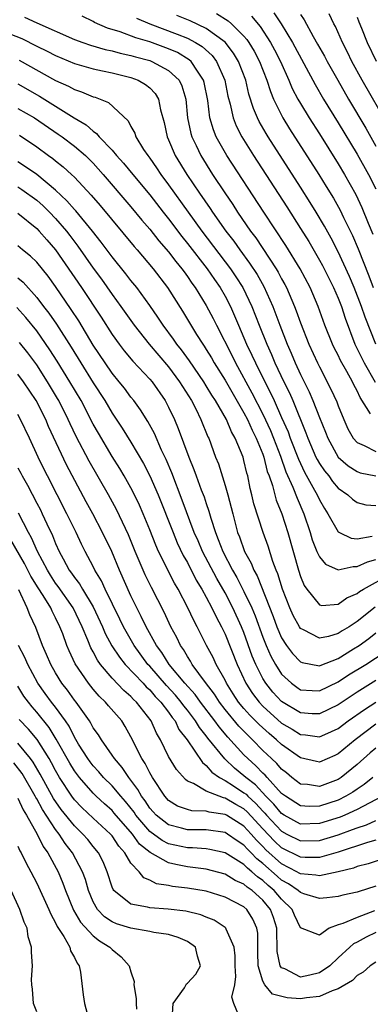
# Model space of a CAD drawing. Units: inches. Extents: x 2625000 to 2628000, y 1512000 to 1515000.
# Drawn here: x 2625117 to 2625154, y 1512567 to 1512671 of the extents above; entities that cross this region are included whole.
import ezdxf

# ---------------------------------------------------------------- set-up
doc = ezdxf.new("R2010")
doc.units = ezdxf.units.IN
doc.header["$MEASUREMENT"] = 0
doc.layers.add('LD26251512_2ft', color=2, linetype='Continuous')

msp = doc.modelspace()

# ---------------------------------------------------------------- linework, layer by layer
at = {"layer": 'LD26251512_2ft'}
for points, elevation in [([(2625117.71, 1512671.71), (2625119, 1512671.09), (2625123, 1512669.34), (2625123.91, 1512669), (2625124.72, 1512668.72), (2625126.27, 1512668.27), (2625127, 1512668.12), (2625127.87, 1512667.87), (2625129, 1512667.64), (2625129.48, 1512667.48), (2625131, 1512667.08), (2625131.23, 1512667), (2625133, 1512666.05), (2625134.12, 1512665), (2625134.41, 1512664.41), (2625134.82, 1512663), (2625135.02, 1512661), (2625135.35, 1512659.35), (2625135.46, 1512659), (2625135.91, 1512658.09), (2625136.41, 1512657), (2625137.67, 1512655), (2625138.96, 1512653.04), (2625139.81, 1512651.81), (2625140.33, 1512651), (2625141.7, 1512649), (2625142.26, 1512648.26), (2625144.42, 1512645), (2625144.64, 1512644.64), (2625145, 1512643.93), (2625145.34, 1512643.34), (2625145.5, 1512643), (2625146.35, 1512641), (2625146.54, 1512640.54), (2625147, 1512639.24), (2625147.9, 1512637), (2625148.79, 1512635), (2625149, 1512634.57), (2625150.23, 1512632.23), (2625150.86, 1512630.86), (2625151, 1512630.45), (2625151.59, 1512629), (2625152.02, 1512628.02), (2625152.6, 1512627), (2625153, 1512626.55), (2625153.75, 1512626.25), (2625155, 1512625.6)], 9164), ([(2625154.42, 1512629.58), (2625153.32, 1512631.32), (2625153, 1512632.03), (2625152.66, 1512632.66), (2625152.51, 1512633), (2625151.92, 1512634.08), (2625151.25, 1512635.25), (2625151, 1512635.81), (2625150.59, 1512636.59), (2625150.41, 1512637), (2625149.6, 1512639), (2625148.87, 1512641), (2625148.01, 1512643), (2625146.97, 1512644.97), (2625145.45, 1512647.45), (2625143.09, 1512651), (2625139.19, 1512657), (2625138.06, 1512659), (2625137.75, 1512659.75), (2625137.39, 1512661), (2625137.15, 1512662.85), (2625136.77, 1512664.77), (2625136.71, 1512665), (2625136.05, 1512665.95), (2625135.38, 1512667), (2625135.18, 1512667.18), (2625133.93, 1512667.93), (2625133, 1512668.34), (2625131, 1512669.07), (2625129.51, 1512669.51), (2625127.87, 1512670.13), (2625126.52, 1512670.52), (2625125.13, 1512671.13), (2625125, 1512671.22), (2625123.82, 1512671.82)], 9162), ([(2625129.6, 1512671.6), (2625131, 1512671), (2625133.91, 1512669.91), (2625135, 1512669.46), (2625135.87, 1512669), (2625136.57, 1512668.57), (2625137.62, 1512667.62), (2625138.07, 1512667), (2625138.97, 1512665), (2625139.3, 1512663.3), (2625139.52, 1512662.48), (2625139.84, 1512661), (2625140.17, 1512660.17), (2625140.76, 1512659), (2625142.01, 1512657), (2625145.55, 1512651.55), (2625147, 1512649.28), (2625147.87, 1512647.87), (2625149, 1512645.92), (2625149.33, 1512645.33), (2625150.51, 1512643), (2625151, 1512641.86), (2625151.34, 1512641), (2625151.74, 1512639.74), (2625152.78, 1512637), (2625153.77, 1512635), (2625154.94, 1512632.94)], 9160), ([(2625155.01, 1512637), (2625153.85, 1512639.85), (2625153.47, 1512641), (2625152.69, 1512643), (2625152.19, 1512644.19), (2625151, 1512646.78), (2625150.24, 1512648.24), (2625149.53, 1512649.53), (2625148.68, 1512651), (2625148.04, 1512652.04), (2625147, 1512653.67), (2625143.55, 1512659), (2625143.34, 1512659.34), (2625142.61, 1512660.61), (2625142.42, 1512661), (2625142, 1512662), (2625141.53, 1512663.53), (2625141.18, 1512665), (2625140.42, 1512667), (2625139.89, 1512667.89), (2625139, 1512669.05), (2625137, 1512670.49), (2625135.29, 1512671.29), (2625133.88, 1512671.88)], 9158), ([(2625138.07, 1512672.07), (2625139.31, 1512671.31), (2625139.68, 1512671), (2625141, 1512669.69), (2625141.32, 1512669.32), (2625141.53, 1512669), (2625142.08, 1512668.08), (2625142.64, 1512667), (2625143.43, 1512665), (2625143.8, 1512663.8), (2625144.15, 1512663), (2625145.12, 1512661), (2625145.84, 1512659.84), (2625148.96, 1512655), (2625149.74, 1512653.74), (2625150.49, 1512652.49), (2625151.2, 1512651.2), (2625151.56, 1512650.44), (2625152.51, 1512648.51), (2625153.12, 1512647.12), (2625154.25, 1512644.25), (2625154.7, 1512643)], 9156), ([(2625141.79, 1512671.79), (2625142.71, 1512670.71), (2625143.83, 1512669), (2625144.24, 1512668.24), (2625144.87, 1512667), (2625145.77, 1512665), (2625146.13, 1512664.13), (2625146.73, 1512663), (2625147, 1512662.52), (2625147.91, 1512661), (2625149, 1512659.3), (2625151, 1512656.13), (2625151.67, 1512655), (2625152.87, 1512652.87), (2625153.51, 1512651.51), (2625154.18, 1512649.82), (2625154.67, 1512648.67)], 9154), ([(2625144.17, 1512672.17), (2625144.94, 1512671), (2625146.16, 1512669), (2625148.54, 1512664.54), (2625149.44, 1512663), (2625151, 1512660.48), (2625153, 1512657.15), (2625154.21, 1512655), (2625155, 1512653.48)], 9152), ([(2625147, 1512671.98), (2625147.4, 1512671.4), (2625148.34, 1512669.66), (2625148.82, 1512668.83), (2625149.54, 1512667.54), (2625149.82, 1512667), (2625150.95, 1512665), (2625152.11, 1512663), (2625153.92, 1512659.92), (2625155, 1512658)], 9150), ([(2625156.27, 1512660.27), (2625153.54, 1512665), (2625152.45, 1512667), (2625151.98, 1512667.98), (2625151.46, 1512669), (2625150.7, 1512670.7), (2625150.54, 1512671), (2625150.05, 1512672.05)], 9148), ([(2625153, 1512671.71), (2625153.19, 1512671.19), (2625153.47, 1512670.53), (2625154.08, 1512669), (2625155.03, 1512667.03)], 9146), ([(2625115, 1512670.37), (2625117.42, 1512669.42), (2625119, 1512668.61), (2625120.1, 1512668.09), (2625121, 1512667.62), (2625123, 1512666.79), (2625125, 1512666.21), (2625125.99, 1512666.01), (2625127, 1512665.78), (2625129, 1512665.28), (2625129.78, 1512665), (2625130.56, 1512664.56), (2625131, 1512664.19), (2625131.58, 1512663.58), (2625131.93, 1512663), (2625132.15, 1512661.85), (2625132.52, 1512660.52), (2625132.84, 1512659), (2625133, 1512658.66), (2625133.69, 1512657), (2625134.93, 1512655), (2625136.28, 1512653), (2625137.4, 1512651.4), (2625137.66, 1512651), (2625139.07, 1512649), (2625139.91, 1512647.91), (2625140.55, 1512647), (2625141.6, 1512645.6), (2625142.39, 1512644.39), (2625143.11, 1512643.11), (2625144.05, 1512641), (2625144.8, 1512639), (2625145.58, 1512637), (2625146.02, 1512636.02), (2625146.43, 1512635), (2625147, 1512633.76), (2625147.93, 1512631.93), (2625148.32, 1512631), (2625149, 1512629.22), (2625149.65, 1512627.65), (2625149.89, 1512627), (2625151.01, 1512625), (2625152.06, 1512624.06), (2625153, 1512623.46), (2625153.35, 1512623.35), (2625155, 1512623)], 9166), ([(2625117.15, 1512667.15), (2625121, 1512664.99), (2625122.37, 1512664.37), (2625123, 1512664.01), (2625123.77, 1512663.77), (2625125, 1512663.24), (2625125.19, 1512663.19), (2625126.63, 1512662.63), (2625128.69, 1512660.69), (2625129, 1512660.09), (2625129.4, 1512659.4), (2625129.52, 1512659), (2625130.35, 1512657.65), (2625130.78, 1512657), (2625131, 1512656.72), (2625131.71, 1512655.71), (2625132.18, 1512655), (2625133, 1512653.91), (2625135.07, 1512651), (2625136.53, 1512649), (2625139.58, 1512645), (2625140.15, 1512644.15), (2625140.89, 1512643), (2625141.84, 1512641), (2625142.61, 1512639), (2625143.41, 1512637), (2625143.91, 1512635.91), (2625144.28, 1512635), (2625145.22, 1512633), (2625145.82, 1512631.82), (2625146.18, 1512631), (2625147.57, 1512627.57), (2625147.77, 1512627), (2625148.64, 1512625), (2625148.76, 1512624.76), (2625149, 1512624.34), (2625149.54, 1512623.54), (2625149.99, 1512623), (2625150.41, 1512622.41), (2625151, 1512621.72), (2625152.03, 1512621), (2625152.53, 1512620.53), (2625153, 1512620.19), (2625153.94, 1512619.94), (2625155, 1512619.87)], 9168), ([(2625117, 1512664.62), (2625119.31, 1512663.31), (2625122.97, 1512661.03), (2625124.26, 1512660.26), (2625125, 1512659.59), (2625125.36, 1512659.36), (2625125.63, 1512659), (2625127, 1512657.57), (2625127.48, 1512657), (2625128.21, 1512656.21), (2625129.2, 1512655), (2625131, 1512652.85), (2625132.42, 1512651), (2625133, 1512650.28), (2625134.41, 1512648.41), (2625135, 1512647.69), (2625137.08, 1512645), (2625137.86, 1512643.86), (2625138.48, 1512643), (2625139, 1512642.1), (2625139.57, 1512641), (2625140.01, 1512640.01), (2625140.42, 1512639), (2625141, 1512637.68), (2625141.28, 1512637), (2625141.84, 1512635.84), (2625142.21, 1512635), (2625143.2, 1512633), (2625143.82, 1512631.82), (2625144.2, 1512631), (2625145, 1512629.22), (2625145.68, 1512627.68), (2625145.91, 1512627), (2625146.77, 1512624.77), (2625147.42, 1512623.42), (2625148.49, 1512621.51), (2625148.76, 1512621), (2625149, 1512620.47), (2625149.54, 1512619.54), (2625149.89, 1512619), (2625151, 1512617.09), (2625151.14, 1512617), (2625152.39, 1512616.39), (2625153, 1512616.33), (2625154.61, 1512616.61)], 9170), ([(2625117, 1512662), (2625118.75, 1512661), (2625121.29, 1512659.29), (2625121.7, 1512659), (2625123, 1512658.02), (2625124.18, 1512657), (2625125, 1512656.19), (2625126.07, 1512655), (2625129, 1512651.58), (2625130.16, 1512650.16), (2625131, 1512649.19), (2625131.97, 1512647.97), (2625133, 1512646.79), (2625133.77, 1512645.77), (2625134.41, 1512645), (2625134.65, 1512644.65), (2625135, 1512644.18), (2625135.47, 1512643.47), (2625135.83, 1512643), (2625137, 1512641.1), (2625137.72, 1512639.72), (2625138.07, 1512639), (2625139.74, 1512635.74), (2625140.11, 1512635), (2625141.84, 1512631.84), (2625143, 1512629.57), (2625143.82, 1512627.82), (2625144.15, 1512627), (2625144.88, 1512625.12), (2625145.45, 1512623.45), (2625146.2, 1512621.8), (2625146.63, 1512620.63), (2625147.35, 1512619), (2625148.03, 1512617), (2625148.24, 1512616.24), (2625148.74, 1512615), (2625149, 1512614.43), (2625149.64, 1512613.64), (2625151, 1512613.04), (2625152.59, 1512613.41), (2625153, 1512613.38), (2625154.1, 1512613.9), (2625155, 1512614.15)], 9172), ([(2625117.16, 1512659.16), (2625119, 1512657.92), (2625120.26, 1512657), (2625120.7, 1512656.7), (2625121, 1512656.44), (2625121.81, 1512655.81), (2625122.7, 1512655), (2625123, 1512654.71), (2625124.79, 1512652.79), (2625125.72, 1512651.72), (2625129.34, 1512647.34), (2625129.66, 1512647), (2625131.37, 1512645), (2625132.89, 1512643), (2625134.48, 1512640.48), (2625135.97, 1512638.03), (2625136.62, 1512637), (2625136.78, 1512636.78), (2625137, 1512636.44), (2625137.54, 1512635.54), (2625137.85, 1512635), (2625139, 1512633.17), (2625141, 1512629.69), (2625141.36, 1512629), (2625141.86, 1512627.86), (2625142.31, 1512627), (2625143, 1512625.3), (2625143.11, 1512625), (2625143.47, 1512623.47), (2625143.66, 1512623), (2625144.02, 1512621.98), (2625144.43, 1512620.43), (2625145.02, 1512619), (2625145.65, 1512617), (2625146.78, 1512613), (2625147, 1512612.32), (2625147.39, 1512611.39), (2625147.66, 1512611), (2625149, 1512609.32), (2625149.27, 1512609.27), (2625151, 1512609.39), (2625151.93, 1512610.07), (2625153, 1512610.53), (2625153.26, 1512610.74), (2625153.69, 1512611), (2625156.62, 1512612.62)], 9174), ([(2625154.91, 1512609.09), (2625153, 1512607.57), (2625152.16, 1512607), (2625151.44, 1512606.56), (2625151, 1512606.27), (2625149.96, 1512605.96), (2625149, 1512605.77), (2625147.33, 1512606.67), (2625147, 1512606.82), (2625146.88, 1512607), (2625146.21, 1512608.21), (2625145.85, 1512609), (2625145.08, 1512611), (2625144.6, 1512612.6), (2625144.42, 1512613), (2625144.06, 1512613.94), (2625143.55, 1512615.55), (2625143.03, 1512617), (2625142.06, 1512620.06), (2625141.85, 1512621), (2625141.67, 1512621.67), (2625141.4, 1512623), (2625141.3, 1512623.3), (2625141, 1512624.66), (2625140.9, 1512625), (2625140.08, 1512627), (2625139.67, 1512627.67), (2625139.13, 1512629), (2625137.98, 1512631), (2625137.59, 1512631.59), (2625137, 1512632.58), (2625136.73, 1512633), (2625135.22, 1512635.22), (2625134.38, 1512636.38), (2625133.87, 1512637), (2625133.52, 1512637.52), (2625132.42, 1512639), (2625131.87, 1512639.87), (2625131, 1512641.11), (2625129.61, 1512643), (2625129, 1512643.76), (2625128.47, 1512644.47), (2625127, 1512646.27), (2625125.83, 1512647.83), (2625124.91, 1512649), (2625123.14, 1512651.14), (2625123, 1512651.28), (2625122.21, 1512652.21), (2625121, 1512653.34), (2625119, 1512655), (2625117.82, 1512655.82), (2625117, 1512656.34)], 9176), ([(2625117, 1512653.69), (2625117.42, 1512653.42), (2625119, 1512652.28), (2625119.68, 1512651.68), (2625120.36, 1512651), (2625121, 1512650.33), (2625122.15, 1512649), (2625122.52, 1512648.52), (2625123.38, 1512647.38), (2625125, 1512645.07), (2625125.88, 1512643.88), (2625127, 1512642.26), (2625127.92, 1512641), (2625129.34, 1512639), (2625130.93, 1512637), (2625133, 1512634.57), (2625134.17, 1512633), (2625134.48, 1512632.48), (2625135.42, 1512631), (2625135.88, 1512630.12), (2625136.43, 1512629), (2625137.17, 1512627.17), (2625137.26, 1512627), (2625137.99, 1512625), (2625138.28, 1512624.28), (2625139, 1512621.99), (2625139.29, 1512621), (2625139.65, 1512619.65), (2625139.8, 1512619), (2625140.33, 1512617), (2625140.53, 1512616.53), (2625141.05, 1512615), (2625141.75, 1512613.75), (2625142.04, 1512613), (2625142.39, 1512612.39), (2625144.09, 1512608.09), (2625144.49, 1512607), (2625145, 1512605.81), (2625145.52, 1512605), (2625146.15, 1512604.15), (2625147, 1512603.26), (2625147.19, 1512603.19), (2625149, 1512602.85), (2625149.1, 1512602.9), (2625151, 1512603.64), (2625152.64, 1512604.64), (2625153.21, 1512605), (2625154.25, 1512605.75), (2625155, 1512606.34)], 9178), ([(2625117, 1512650.9), (2625119, 1512649.27), (2625119.26, 1512649), (2625120.06, 1512648.07), (2625121.01, 1512647), (2625123.77, 1512643), (2625125.84, 1512639.84), (2625127, 1512638.02), (2625127.74, 1512637), (2625128.28, 1512636.28), (2625129.2, 1512635.2), (2625131, 1512633.29), (2625131.25, 1512633), (2625132.63, 1512631), (2625133, 1512630.31), (2625133.62, 1512629), (2625134.03, 1512628.03), (2625135.13, 1512625), (2625135.68, 1512623.68), (2625135.91, 1512623), (2625136.46, 1512621.54), (2625136.77, 1512620.77), (2625137, 1512620.07), (2625137.28, 1512619.28), (2625137.48, 1512618.52), (2625137.96, 1512617), (2625138.27, 1512616.27), (2625138.74, 1512615), (2625139.78, 1512613), (2625140.23, 1512612.23), (2625141, 1512610.74), (2625141.82, 1512609), (2625142.17, 1512608.17), (2625143, 1512605.91), (2625143.37, 1512605), (2625143.86, 1512603.86), (2625144.34, 1512603), (2625145, 1512601.97), (2625146.06, 1512601), (2625146.6, 1512600.6), (2625147, 1512600.32), (2625148.23, 1512600.23), (2625149, 1512600.2), (2625151, 1512601.16), (2625152.1, 1512601.9), (2625153.93, 1512603), (2625157, 1512605)], 9180), ([(2625155, 1512601.31), (2625153, 1512600.07), (2625151, 1512598.71), (2625149, 1512597.74), (2625148.23, 1512597.77), (2625147, 1512597.86), (2625145, 1512599.08), (2625144.07, 1512600.07), (2625143.31, 1512601), (2625143, 1512601.5), (2625142.25, 1512603), (2625141.88, 1512603.88), (2625141, 1512606.38), (2625140.75, 1512607), (2625139.83, 1512609), (2625139, 1512610.59), (2625138.11, 1512612.11), (2625136.59, 1512615), (2625136.12, 1512616.12), (2625135.73, 1512617), (2625134.45, 1512620.45), (2625133.33, 1512623.33), (2625132.74, 1512624.74), (2625132.25, 1512625.75), (2625131.5, 1512627.5), (2625130.79, 1512628.79), (2625130.03, 1512630.03), (2625129.31, 1512631), (2625129, 1512631.38), (2625128.31, 1512632.31), (2625127.76, 1512633), (2625127, 1512633.91), (2625126.26, 1512635), (2625125, 1512636.9), (2625123.46, 1512639.46), (2625122.67, 1512640.67), (2625121, 1512643.12), (2625120.2, 1512644.2), (2625119, 1512645.69), (2625118.34, 1512646.34), (2625117.5, 1512647), (2625117, 1512647.42)], 9182), ([(2625117, 1512644.03), (2625117.56, 1512643.56), (2625119, 1512641.93), (2625119.71, 1512641), (2625120.28, 1512640.28), (2625121.11, 1512639.11), (2625122.67, 1512636.67), (2625123.69, 1512635), (2625125, 1512632.89), (2625126.22, 1512631), (2625127, 1512629.66), (2625128.08, 1512628.08), (2625129, 1512626.6), (2625130.34, 1512624.34), (2625131.02, 1512623.02), (2625131.89, 1512621), (2625133.47, 1512617), (2625133.92, 1512615.92), (2625134.56, 1512614.56), (2625135, 1512613.81), (2625135.94, 1512611.94), (2625136.52, 1512611), (2625137, 1512610.13), (2625137.6, 1512609), (2625138.04, 1512608.04), (2625138.62, 1512607), (2625139, 1512606.2), (2625140.27, 1512603), (2625141.19, 1512601), (2625141.91, 1512599.91), (2625142.6, 1512599), (2625143, 1512598.58), (2625145, 1512596.78), (2625146.12, 1512596.12), (2625147, 1512595.56), (2625147.52, 1512595.52), (2625149, 1512595.3), (2625149.57, 1512595.57), (2625151, 1512596.2), (2625152.05, 1512597), (2625153.78, 1512598.22), (2625155, 1512599.01)], 9184), ([(2625155, 1512596.67), (2625152.8, 1512595), (2625151, 1512593.5), (2625150.66, 1512593.34), (2625149, 1512592.63), (2625148.69, 1512592.69), (2625147, 1512593.07), (2625145, 1512594.49), (2625144.46, 1512595), (2625143.67, 1512595.67), (2625142.62, 1512596.62), (2625141.63, 1512597.63), (2625141, 1512598.32), (2625140.43, 1512599), (2625139.87, 1512599.87), (2625139.15, 1512601), (2625139, 1512601.32), (2625138.06, 1512603), (2625137.72, 1512603.72), (2625137.03, 1512605), (2625136.02, 1512607), (2625135.66, 1512607.66), (2625135.05, 1512609), (2625134, 1512611), (2625133.63, 1512611.63), (2625131.94, 1512615), (2625131.64, 1512615.64), (2625131, 1512617.29), (2625130.29, 1512619), (2625129.9, 1512619.9), (2625129.38, 1512621), (2625129, 1512621.74), (2625128.29, 1512623), (2625127.81, 1512623.81), (2625127, 1512625.07), (2625125.54, 1512627.54), (2625125, 1512628.5), (2625123.7, 1512631), (2625122.52, 1512633), (2625121.18, 1512635.18), (2625120.4, 1512636.4), (2625119, 1512638.39), (2625117.83, 1512639.83), (2625116.88, 1512640.88)], 9186), ([(2625155, 1512594.12), (2625154.39, 1512593.61), (2625153, 1512592.39), (2625151.31, 1512591), (2625151, 1512590.79), (2625149, 1512590.06), (2625147.75, 1512590.25), (2625147, 1512590.3), (2625146.09, 1512591), (2625145.5, 1512591.5), (2625145, 1512591.88), (2625144.49, 1512592.49), (2625143.93, 1512593), (2625143, 1512593.88), (2625141.91, 1512595), (2625141.44, 1512595.44), (2625140.46, 1512596.46), (2625139, 1512598.21), (2625138.39, 1512599), (2625137.86, 1512599.86), (2625136.92, 1512601.08), (2625135.51, 1512603), (2625135.33, 1512603.33), (2625135, 1512603.83), (2625134.57, 1512604.57), (2625134.26, 1512605), (2625133.86, 1512605.86), (2625133.25, 1512607), (2625132.53, 1512608.53), (2625131.18, 1512611.18), (2625130.52, 1512612.52), (2625129.45, 1512615), (2625128.75, 1512616.75), (2625127.46, 1512619.46), (2625126.61, 1512621), (2625124.57, 1512624.57), (2625123.2, 1512627.2), (2625122.54, 1512628.54), (2625122.35, 1512629), (2625121.34, 1512631), (2625121.22, 1512631.22), (2625120.16, 1512633), (2625119, 1512634.81), (2625118.06, 1512636.06), (2625117.18, 1512637.18)], 9188), ([(2625154.68, 1512591), (2625153.75, 1512590.25), (2625153, 1512589.75), (2625152.56, 1512589.44), (2625151.82, 1512589), (2625151, 1512588.6), (2625149, 1512587.95), (2625147.93, 1512587.93), (2625147, 1512587.99), (2625145.4, 1512589), (2625145, 1512589.31), (2625143.45, 1512591), (2625143.25, 1512591.25), (2625143, 1512591.47), (2625142.25, 1512592.25), (2625141.41, 1512593), (2625141, 1512593.42), (2625139.29, 1512595.29), (2625138.37, 1512596.37), (2625137.92, 1512597), (2625136.38, 1512599), (2625135.81, 1512599.81), (2625134.73, 1512601), (2625133.06, 1512603), (2625132.28, 1512604.28), (2625131.72, 1512605), (2625130.61, 1512607), (2625130.1, 1512608.1), (2625129.62, 1512609), (2625129, 1512610.28), (2625127.79, 1512613), (2625126.98, 1512614.98), (2625125.99, 1512617), (2625124.94, 1512619), (2625124.25, 1512620.25), (2625122.17, 1512624.17), (2625120.26, 1512628.26), (2625119.96, 1512629), (2625118.95, 1512631), (2625117.6, 1512633), (2625117, 1512633.82)], 9190), ([(2625155.69, 1512589), (2625154.29, 1512588.29), (2625153, 1512587.59), (2625151.72, 1512587), (2625151.21, 1512586.79), (2625149, 1512586.1), (2625147, 1512586.06), (2625145.26, 1512587), (2625145, 1512587.17), (2625144.17, 1512588.17), (2625143.33, 1512589), (2625142.21, 1512590.21), (2625141.19, 1512591), (2625141, 1512591.18), (2625139.99, 1512591.99), (2625138.97, 1512592.97), (2625137.18, 1512595.18), (2625137, 1512595.43), (2625136.29, 1512596.29), (2625135.87, 1512597), (2625135, 1512598.15), (2625134.61, 1512598.61), (2625134.35, 1512599), (2625133.73, 1512599.73), (2625132.77, 1512600.77), (2625131, 1512602.8), (2625130.81, 1512603), (2625129.33, 1512605), (2625128.2, 1512607), (2625127.82, 1512607.82), (2625126.25, 1512611), (2625125.87, 1512611.87), (2625125.18, 1512613), (2625125, 1512613.38), (2625124.13, 1512615), (2625123.75, 1512615.75), (2625123.17, 1512617), (2625122.21, 1512619), (2625120.13, 1512623), (2625119.75, 1512623.75), (2625119.15, 1512625), (2625118.23, 1512627), (2625117.29, 1512629), (2625117, 1512629.51)], 9192), ([(2625117, 1512623.87), (2625117.31, 1512623.31), (2625117.46, 1512623), (2625118.02, 1512622.02), (2625119, 1512620.12), (2625119.39, 1512619.39), (2625119.59, 1512619), (2625120.08, 1512617.92), (2625120.69, 1512616.69), (2625121, 1512615.85), (2625121.38, 1512615), (2625121.8, 1512614.2), (2625122.46, 1512613), (2625122.69, 1512612.69), (2625123, 1512612.23), (2625123.54, 1512611.54), (2625123.85, 1512611), (2625125, 1512609.1), (2625125.98, 1512607), (2625126.28, 1512606.28), (2625126.98, 1512604.98), (2625127.77, 1512603.77), (2625128.4, 1512603), (2625130.29, 1512601), (2625130.63, 1512600.63), (2625131, 1512600.29), (2625131.59, 1512599.59), (2625132.18, 1512599), (2625133, 1512597.92), (2625133.37, 1512597.37), (2625133.68, 1512597), (2625134.1, 1512596.1), (2625134.96, 1512595), (2625136.59, 1512592.59), (2625137, 1512592.28), (2625137.58, 1512591.58), (2625138.41, 1512591), (2625139, 1512590.67), (2625139.89, 1512590.11), (2625141, 1512589.38), (2625141.22, 1512589.22), (2625141.42, 1512589), (2625142.25, 1512588.25), (2625143, 1512587.44), (2625143.22, 1512587.22), (2625143.4, 1512587), (2625145, 1512585.3), (2625145.56, 1512585), (2625147, 1512584.28), (2625149, 1512584.32), (2625151, 1512584.92), (2625152.53, 1512585.47), (2625153, 1512585.67), (2625154.01, 1512585.99), (2625155, 1512586.44)], 9194), ([(2625155, 1512584.36), (2625154.11, 1512584.11), (2625151, 1512583.08), (2625149, 1512582.51), (2625147.5, 1512582.5), (2625147, 1512582.54), (2625145, 1512583.53), (2625144.24, 1512584.24), (2625143, 1512585.55), (2625141.35, 1512587.35), (2625141, 1512587.66), (2625140.14, 1512588.14), (2625139, 1512588.82), (2625138.84, 1512588.84), (2625138.36, 1512589), (2625137, 1512589.55), (2625135.64, 1512590.36), (2625135, 1512590.62), (2625134.78, 1512590.78), (2625133.84, 1512591.84), (2625133, 1512593.24), (2625132.14, 1512595), (2625131.71, 1512595.71), (2625131.16, 1512597), (2625129.6, 1512599), (2625129.28, 1512599.28), (2625129, 1512599.6), (2625128.23, 1512600.23), (2625127, 1512601.54), (2625125.78, 1512603), (2625125.45, 1512603.45), (2625125, 1512604.32), (2625124.75, 1512604.75), (2625124.41, 1512605.59), (2625123.81, 1512607), (2625122.86, 1512609), (2625121.27, 1512611.27), (2625121, 1512611.64), (2625120.46, 1512612.46), (2625120.14, 1512613), (2625119.09, 1512615), (2625118.45, 1512616.45), (2625118.13, 1512617), (2625117.07, 1512619.07)], 9196), ([(2625155.68, 1512582.32), (2625154.17, 1512581.83), (2625153, 1512581.54), (2625152.61, 1512581.39), (2625151, 1512581), (2625149, 1512580.55), (2625148.64, 1512580.64), (2625147, 1512580.76), (2625146.86, 1512580.86), (2625146.6, 1512581), (2625145, 1512581.83), (2625143.33, 1512583.33), (2625143, 1512583.68), (2625142.33, 1512584.33), (2625141.76, 1512585), (2625141, 1512585.83), (2625139.13, 1512587), (2625139, 1512587.08), (2625137.31, 1512587.31), (2625137, 1512587.42), (2625135.46, 1512587.46), (2625135, 1512587.59), (2625133.96, 1512587.96), (2625133, 1512588.55), (2625132.6, 1512589), (2625131.28, 1512591), (2625131, 1512591.48), (2625130.5, 1512592.5), (2625130.14, 1512593), (2625129, 1512595.32), (2625128.4, 1512596.4), (2625128.02, 1512597), (2625126.61, 1512598.61), (2625126.3, 1512599), (2625125.62, 1512599.62), (2625125, 1512600.36), (2625124.49, 1512601), (2625123.08, 1512603.08), (2625122.43, 1512604.43), (2625122.2, 1512605), (2625121.76, 1512606.24), (2625121.47, 1512607), (2625121, 1512607.96), (2625120.64, 1512608.64), (2625120.48, 1512609), (2625119.69, 1512610.31), (2625119.14, 1512611.14), (2625118.38, 1512612.38), (2625117.71, 1512613.71), (2625116.24, 1512616.24)], 9198), ([(2625155, 1512579.47), (2625153.12, 1512578.88), (2625153, 1512578.83), (2625151.5, 1512578.5), (2625151, 1512578.36), (2625149.79, 1512578.21), (2625149, 1512578.14), (2625147.35, 1512578.65), (2625147, 1512578.78), (2625146.76, 1512579), (2625145.72, 1512579.72), (2625145, 1512580.1), (2625144.51, 1512580.51), (2625143, 1512581.86), (2625142.36, 1512582.36), (2625141.77, 1512583), (2625141.38, 1512583.38), (2625141, 1512583.83), (2625140.28, 1512584.28), (2625139.26, 1512585), (2625139, 1512585.16), (2625137, 1512585.44), (2625135, 1512585.45), (2625134.37, 1512585.63), (2625133, 1512585.96), (2625131.67, 1512587), (2625131.35, 1512587.35), (2625131, 1512587.75), (2625130.51, 1512588.51), (2625130.13, 1512589), (2625129.74, 1512589.74), (2625128.77, 1512591), (2625128.07, 1512592.07), (2625127.24, 1512593), (2625127, 1512593.38), (2625125.87, 1512595), (2625125.54, 1512595.54), (2625125, 1512596.28), (2625124.76, 1512596.76), (2625124.59, 1512597), (2625123.17, 1512599), (2625123, 1512599.22), (2625122.27, 1512600.27), (2625121.68, 1512601), (2625121, 1512602.09), (2625120.48, 1512603), (2625120.05, 1512604.05), (2625119.63, 1512605), (2625118.91, 1512606.91), (2625118.26, 1512608.26), (2625117.98, 1512609), (2625117.1, 1512610.9)], 9200), ([(2625154.84, 1512576.84), (2625153, 1512576.14), (2625151.49, 1512575.49), (2625151, 1512575.35), (2625150.04, 1512575), (2625149, 1512574.28), (2625147, 1512575.05), (2625146.37, 1512576.37), (2625146.12, 1512577), (2625145, 1512578.07), (2625144.21, 1512579), (2625143.55, 1512579.55), (2625143, 1512580.05), (2625142.44, 1512580.44), (2625141.83, 1512581), (2625141.37, 1512581.37), (2625141, 1512581.77), (2625139, 1512583.02), (2625137.36, 1512583.36), (2625137, 1512583.41), (2625135.53, 1512583.53), (2625135, 1512583.53), (2625133, 1512583.97), (2625132.31, 1512584.31), (2625131, 1512585.26), (2625129.53, 1512587), (2625129.33, 1512587.33), (2625128.44, 1512588.44), (2625127.92, 1512589), (2625127, 1512590.1), (2625126.1, 1512591), (2625125.61, 1512591.61), (2625125, 1512592.25), (2625124.67, 1512592.67), (2625124.44, 1512593), (2625123.45, 1512594.55), (2625123, 1512595.28), (2625122.43, 1512596.43), (2625122.04, 1512597), (2625121, 1512598.45), (2625120.57, 1512599), (2625119.91, 1512599.91), (2625119.1, 1512601), (2625118.04, 1512603), (2625117.74, 1512603.74), (2625117.06, 1512605)], 9202), ([(2625155, 1512574.56), (2625153.96, 1512574.04), (2625153, 1512573.52), (2625152.64, 1512573.36), (2625152.24, 1512573), (2625151, 1512571.85), (2625150.12, 1512571), (2625149, 1512570.25), (2625147.99, 1512570.01), (2625147, 1512569.82), (2625145.32, 1512570.68), (2625145, 1512570.79), (2625144.85, 1512571), (2625144.52, 1512572.52), (2625144.48, 1512575), (2625144.14, 1512576.14), (2625143.82, 1512577), (2625143, 1512577.97), (2625141.86, 1512579), (2625141.35, 1512579.35), (2625141, 1512579.68), (2625140.08, 1512580.08), (2625139, 1512580.75), (2625137, 1512581.27), (2625136.7, 1512581.3), (2625135, 1512581.52), (2625133.76, 1512581.76), (2625133, 1512581.95), (2625131.04, 1512583.04), (2625129.92, 1512583.92), (2625129.15, 1512585), (2625127.23, 1512587.23), (2625127, 1512587.48), (2625126.19, 1512588.19), (2625125.32, 1512589), (2625125, 1512589.32), (2625123.53, 1512591), (2625123, 1512591.72), (2625122.52, 1512592.52), (2625121.08, 1512595.08), (2625120.31, 1512596.31), (2625119, 1512597.95), (2625118.5, 1512598.5), (2625118.11, 1512599), (2625117.64, 1512599.64), (2625117, 1512600.68)], 9204), ([(2625155, 1512571.41), (2625154.4, 1512571), (2625153.66, 1512570.34), (2625153, 1512569.98), (2625152.53, 1512569.47), (2625151, 1512568.56), (2625150.37, 1512568.37), (2625149, 1512567.76), (2625147.63, 1512567.63), (2625147, 1512567.52), (2625145.6, 1512567.6), (2625144.02, 1512568.02), (2625143.2, 1512569), (2625143, 1512569.39), (2625142.51, 1512571), (2625142.47, 1512572.47), (2625142.46, 1512574.46), (2625142.38, 1512575), (2625141.95, 1512575.95), (2625141.29, 1512577), (2625141, 1512577.26), (2625139, 1512578.31), (2625137, 1512578.94), (2625135, 1512579.26), (2625133.43, 1512579.43), (2625133, 1512579.54), (2625131.72, 1512579.72), (2625131, 1512580.1), (2625130.36, 1512580.36), (2625129.86, 1512581), (2625129, 1512581.89), (2625128.35, 1512583), (2625127.7, 1512583.7), (2625127, 1512584.8), (2625126.83, 1512585), (2625125, 1512586.67), (2625123.8, 1512587.8), (2625123, 1512588.63), (2625122.72, 1512589), (2625121.42, 1512591), (2625121, 1512591.73), (2625120.57, 1512592.57), (2625120.31, 1512593), (2625119.03, 1512595.04), (2625118.12, 1512596.12), (2625117.14, 1512597.14)], 9206), ([(2625140.6, 1512565.4), (2625139.92, 1512567), (2625139.7, 1512567.7), (2625140.03, 1512569), (2625140.14, 1512569.86), (2625140.07, 1512571), (2625140.06, 1512572.06), (2625139.95, 1512573), (2625139.1, 1512574.9), (2625139.07, 1512575), (2625139, 1512575.07), (2625137.85, 1512575.85), (2625137, 1512576.18), (2625136.43, 1512576.43), (2625134.82, 1512576.82), (2625132.96, 1512577.04), (2625131, 1512577.17), (2625130.76, 1512577.24), (2625129, 1512577.56), (2625127.17, 1512579), (2625127.1, 1512579.1), (2625127, 1512579.37), (2625126.49, 1512581), (2625126.06, 1512582.06), (2625125.57, 1512583), (2625125, 1512583.68), (2625124.42, 1512584.42), (2625123.91, 1512585), (2625123, 1512585.87), (2625121.61, 1512587.61), (2625120.78, 1512588.78), (2625119.37, 1512591.37), (2625118.63, 1512592.63), (2625118.35, 1512593), (2625117, 1512594.63)], 9208), ([(2625133.36, 1512565.36), (2625133.47, 1512567), (2625134.68, 1512568.68), (2625134.91, 1512569.09), (2625135, 1512569.16), (2625135.89, 1512570.11), (2625136.4, 1512571), (2625136.05, 1512572.05), (2625135.84, 1512573), (2625135, 1512573.6), (2625134, 1512574), (2625133, 1512574.32), (2625131.44, 1512574.56), (2625131, 1512574.67), (2625129, 1512575.01), (2625127.47, 1512575.47), (2625127, 1512575.69), (2625126.21, 1512576.21), (2625125.45, 1512577), (2625125, 1512577.81), (2625124.5, 1512579), (2625124.17, 1512580.17), (2625123.87, 1512581), (2625122.81, 1512583), (2625122.01, 1512584.01), (2625121.38, 1512585), (2625121, 1512585.49), (2625119.6, 1512587.6), (2625119, 1512588.72), (2625118.89, 1512588.89), (2625118.84, 1512589), (2625117.44, 1512591.44), (2625116.56, 1512592.56)], 9210), ([(2625117, 1512588.79), (2625117.55, 1512587.55), (2625117.91, 1512587), (2625119.06, 1512585), (2625119.69, 1512583.69), (2625120.19, 1512583), (2625121.26, 1512581), (2625121.78, 1512579.79), (2625122.07, 1512579), (2625122.92, 1512576.92), (2625123.65, 1512575.65), (2625125, 1512574.19), (2625125.66, 1512573.66), (2625126.77, 1512573), (2625127, 1512572.74), (2625127.97, 1512571.97), (2625128.82, 1512571), (2625129, 1512570.38), (2625129.33, 1512569.33), (2625129.32, 1512569), (2625129.54, 1512567.54), (2625129.54, 1512567), (2625129.6, 1512566.4)], 9212), ([(2625117, 1512583.71), (2625117.22, 1512583.22), (2625117.35, 1512583), (2625117.89, 1512581.89), (2625118.37, 1512581), (2625119, 1512579.78), (2625120.29, 1512577), (2625120.48, 1512576.48), (2625121, 1512575.58), (2625121.18, 1512575.18), (2625121.88, 1512574.12), (2625122.5, 1512573), (2625122.59, 1512572.59), (2625123, 1512571.88), (2625123.28, 1512571.28), (2625123.5, 1512571), (2625123.65, 1512570.35), (2625123.92, 1512567.92), (2625124.07, 1512567), (2625124.45, 1512565.55)], 9214), ([(2625119, 1512566.11), (2625118.66, 1512567), (2625118.55, 1512568.55), (2625118.47, 1512569), (2625118.45, 1512569.55), (2625118.55, 1512571), (2625118.46, 1512572.46), (2625118.46, 1512573), (2625118.08, 1512574.08), (2625117.97, 1512575), (2625117.65, 1512575.65), (2625117.22, 1512577), (2625116.28, 1512579)], 9216)]:
    msp.add_lwpolyline(points, dxfattribs=dict(at, elevation=elevation))

doc.saveas('drawing.dxf')
